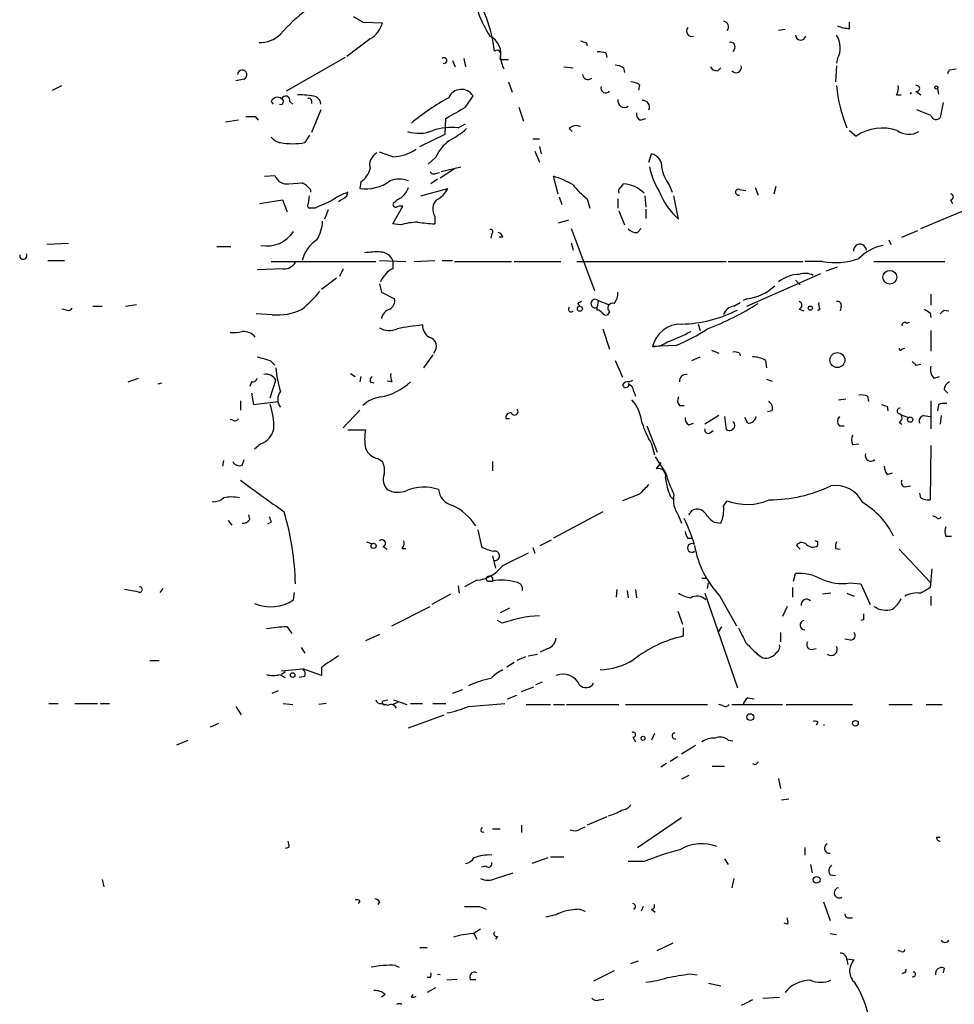
# Model space of a CAD drawing. Extents: x 8 to 923, y 33 to 915.
# Drawn here: x 68 to 152, y 335 to 425 of the extents above; entities that cross this region are included whole.
import ezdxf

# ---------------------------------------------------------------- set-up
doc = ezdxf.new("R2010")
doc.units = 0
doc.header["$MEASUREMENT"] = 0
doc.layers.add('MAIN', color=5, linetype='CONTINUOUS')

msp = doc.modelspace()

# ---------------------------------------------------------------- linework, layer by layer
at = {"layer": 'MAIN'}
for p, q in [((98.6367, 424.4398), (100.4147, 424.3551)), ((136.906, 423.7624), (136.3133, 423.6778)), ((142.748, 423.8471), (142.748, 424.4398)), ((99.314, 422.9158), (97.1973, 421.3071)), ((118.872, 422.5771), (118.9567, 422.3231)), ((132.334, 422.0691), (132.1647, 421.7304)), ((97.028, 421.2224), (91.694, 418.1744)), ((106.7647, 420.9684), (107.0187, 420.3758)), ((107.7807, 421.1378), (107.95, 420.3758)), ((111.0827, 421.0531), (111.8447, 421.0531)), ((120.65, 421.6458), (120.7347, 421.2224)), ((141.6473, 421.1378), (141.5627, 420.7144)), ((116.84, 420.3758), (117.6867, 420.2911)), ((122.2587, 420.2911), (122.3433, 419.8678)), ((130.81, 420.0371), (131.064, 420.2911)), ((141.5627, 420.4604), (141.478, 419.0211)), ((151.8073, 420.1218), (152.4, 420.2064)), ((87.884, 419.2751), (87.122, 419.1058)), ((70.5273, 418.2591), (71.374, 418.6824)), ((111.8447, 419.0211), (112.1833, 418.0898)), ((123.698, 418.7671), (123.6133, 418.2591)), ((150.7067, 418.4284), (150.7913, 417.9204)), ((93.98, 417.3278), (93.98, 417.0738)), ((107.95, 416.7351), (108.6273, 417.7511)), ((146.9813, 417.8358), (147.4047, 417.8358)), ((148.7593, 418.1744), (149.1827, 417.8358)), ((90.3393, 417.2431), (90.5087, 416.9891)), ((92.0327, 417.2431), (92.2867, 416.9891)), ((94.8267, 416.4811), (93.98, 414.4491)), ((112.776, 416.7351), (113.1993, 415.4651)), ((150.114, 415.9731), (148.844, 416.4811)), ((151.2147, 417.1584), (150.9607, 415.8038)), ((87.376, 415.5498), (86.1907, 415.3804)), ((88.9, 415.8884), (89.154, 415.5498)), ((106.0873, 414.2798), (106.172, 415.7191)), ((123.7827, 415.5498), (124.2907, 415.7191)), ((107.2727, 414.8724), (107.95, 415.2111)), ((117.348, 414.7878), (117.602, 414.5338)), ((93.8107, 414.1951), (93.3873, 413.5178)), ((103.8013, 413.1791), (106.0873, 414.2798)), ((114.046, 413.8564), (114.6387, 413.8564)), ((142.748, 414.6184), (143.3407, 414.1104)), ((114.6387, 413.1791), (114.808, 412.5018)), ((101.346, 412.2478), (100.1607, 412.6711)), ((105.2407, 412.1631), (104.5633, 411.5704)), ((114.2153, 412.7558), (114.6387, 411.7398)), ((124.5447, 411.7398), (124.7987, 412.5018)), ((106.934, 411.1471), (105.664, 410.3004)), ((105.7487, 410.8931), (107.5267, 411.3164)), ((89.7467, 410.4698), (90.678, 410.5544)), ((105.41, 410.2158), (104.8173, 409.7924)), ((105.2407, 410.7238), (105.5793, 410.8084)), ((116.332, 408.8611), (115.9087, 410.4698)), ((91.948, 409.7924), (93.1333, 409.8771)), ((98.4673, 409.9618), (98.3827, 409.3691)), ((103.886, 408.6918), (106.3413, 409.3691)), ((122.0047, 409.4538), (122.2587, 409.7924)), ((126.4073, 409.7078), (126.6613, 409.0304)), ((134.1967, 409.4538), (134.4507, 408.7764)), ((136.0593, 409.5384), (135.89, 408.8611)), ((93.726, 408.0144), (93.8107, 408.6918)), ((93.8953, 409.2844), (93.8953, 409.0304)), ((97.1973, 408.6918), (97.282, 409.0304)), ((116.4167, 408.6071), (116.6707, 407.9298)), ((118.9567, 408.4378), (119.2107, 407.5911)), ((121.7507, 408.4378), (121.7507, 407.5911)), ((124.206, 408.6918), (124.2907, 407.6758)), ((127.254, 406.5751), (126.8307, 408.6918)), ((132.7573, 409.2844), (133.35, 409.1998)), ((89.3233, 408.0144), (91.3553, 408.3531)), ((91.3553, 408.3531), (91.7787, 407.2524)), ((94.3187, 407.5911), (93.8107, 407.5911)), ((101.346, 406.1518), (102.2773, 407.7604)), ((151.892, 408.3531), (152.0613, 408.0144)), ((95.504, 407.4218), (95.1653, 406.5751)), ((105.156, 406.8291), (105.156, 406.1518)), ((121.8353, 407.3371), (122.3433, 406.0671)), ((124.2907, 407.5064), (124.2907, 406.6598)), ((149.1827, 405.7284), (153.2467, 407.4218)), ((102.0233, 406.0671), (101.346, 406.1518)), ((117.2633, 406.4904), (116.332, 406.2364)), ((117.5173, 405.7284), (119.634, 400.1404)), ((123.5287, 405.3898), (123.8673, 405.7284)), ((110.3207, 405.3051), (110.236, 404.8818)), ((111.3367, 404.9664), (110.998, 404.9664)), ((147.4893, 404.9664), (148.9287, 405.5591)), ((71.9667, 404.3738), (70.0193, 404.2891)), ((85.4287, 404.1198), (86.6987, 404.1198)), ((117.5173, 404.4584), (117.6867, 403.7811)), ((146.304, 404.7124), (146.4733, 404.2891)), ((70.104, 402.8498), (71.628, 402.8498)), ((90.3393, 402.7651), (99.822, 402.7651)), ((100.1607, 402.8498), (102.5313, 402.7651)), ((101.346, 402.8498), (101.346, 402.0878)), ((103.2933, 402.7651), (105.156, 402.8498)), ((105.8333, 402.8498), (106.7647, 402.8498)), ((106.934, 402.7651), (112.0987, 402.7651)), ((112.3527, 402.7651), (116.586, 402.7651)), ((118.0253, 402.7651), (131.572, 402.7651)), ((131.7413, 402.7651), (138.5147, 402.7651)), ((140.2927, 402.7651), (138.684, 402.7651)), ((140.6313, 401.9184), (141.6473, 402.2571)), ((144.9493, 402.7651), (151.384, 402.7651)), ((91.44, 402.0878), (89.0693, 402.0031)), ((96.8587, 402.0878), (96.52, 401.4104)), ((133.4347, 398.7011), (140.1233, 401.6644)), ((96.266, 401.2411), (94.9113, 400.2251)), ((100.1607, 400.7331), (100.33, 399.9711)), ((137.8373, 401.0718), (138.2607, 400.6484)), ((100.33, 399.9711), (101.5153, 399.3784)), ((150.114, 399.8018), (150.114, 398.7858)), ((74.168, 398.7011), (75.0147, 398.7011)), ((77.1313, 398.7011), (78.1473, 398.8704)), ((118.11, 398.9551), (118.2793, 398.7011)), ((119.9727, 399.2091), (119.888, 398.6164)), ((119.888, 398.3624), (119.888, 398.6164)), ((119.9727, 399.2091), (120.904, 398.8704)), ((132.2493, 398.7011), (132.842, 399.0398)), ((133.4347, 399.3784), (133.096, 399.2091)), ((141.986, 398.7011), (141.9013, 398.2778)), ((71.7973, 398.3624), (71.374, 398.4471)), ((90.424, 397.9391), (88.9847, 398.0238)), ((120.9887, 398.1931), (120.8193, 397.9391)), ((138.176, 398.4471), (138.5993, 398.2778)), ((140.0387, 398.4471), (139.8693, 398.2778)), ((150.0293, 398.1084), (150.114, 397.6851)), ((151.2993, 398.3624), (151.7227, 398.2778)), ((129.032, 397.0924), (129.2013, 396.4998)), ((147.9127, 397.1771), (148.1667, 397.2618)), ((120.396, 396.6691), (120.9887, 394.8064)), ((150.114, 396.4998), (150.114, 394.6371)), ((127, 395.1451), (124.8833, 395.0604)), ((104.9867, 394.2984), (104.14, 393.1131)), ((130.2173, 394.7218), (130.8947, 394.4678)), ((132.7573, 394.4678), (132.842, 394.2138)), ((147.4893, 394.8064), (147.7433, 394.8911)), ((90.2547, 393.7904), (90.678, 393.3671)), ((121.4967, 393.7904), (122.174, 392.2664)), ((128.4393, 393.7904), (129.2013, 394.1291)), ((135.128, 393.7904), (135.2127, 393.1131)), ((148.7593, 393.3671), (149.1827, 393.4518)), ((97.536, 392.6051), (97.9593, 392.3511)), ((98.4673, 392.3511), (98.3827, 391.8431)), ((150.368, 392.1818), (150.876, 392.3511)), ((77.3853, 391.8431), (78.3167, 392.1818)), ((80.0947, 391.6738), (80.4333, 391.7584)), ((88.5613, 391.8431), (88.392, 391.4198)), ((90.2547, 390.4038), (90.7627, 392.0124)), ((99.314, 391.8431), (99.6527, 391.7584)), ((101.2613, 391.8431), (100.838, 391.9278)), ((122.682, 391.6738), (122.7667, 391.6738)), ((122.7667, 391.8431), (123.1053, 392.0124)), ((135.2127, 392.0971), (135.7207, 391.9278)), ((88.5613, 390.8271), (88.7307, 389.8111)), ((123.19, 390.9964), (123.3593, 390.5731)), ((144.3567, 390.5731), (144.4413, 390.0651)), ((151.2993, 391.1658), (151.638, 390.8271)), ((87.5453, 390.1498), (87.5453, 389.3031)), ((88.7307, 389.8111), (91.0167, 390.0651)), ((127.3387, 389.7264), (127.762, 389.7264)), ((141.732, 390.2344), (142.4093, 390.3191)), ((150.114, 390.1498), (150.114, 387.6098)), ((150.7913, 389.8111), (150.7067, 389.2184)), ((96.8587, 387.6944), (98.3827, 389.3031)), ((130.8947, 388.7951), (129.6247, 388.0331)), ((135.7207, 389.2184), (135.2973, 389.1338)), ((146.1347, 389.6418), (146.2193, 389.2184)), ((147.4047, 388.8798), (148.082, 388.6258)), ((149.4367, 388.7951), (150.0293, 388.7104)), ((151.0453, 388.7951), (150.9607, 388.0331)), ((86.868, 388.3718), (86.614, 388.4564)), ((111.5907, 388.5411), (111.9293, 388.5411)), ((128.1853, 387.9484), (128.6087, 388.1178)), ((131.4027, 388.7104), (131.572, 387.5251)), ((133.5193, 388.1178), (133.2653, 388.6258)), ((147.2353, 388.2024), (147.4893, 388.0331)), ((97.282, 387.5251), (98.8907, 387.5251)), ((124.3753, 387.8638), (125.3067, 385.4931)), ((130.1327, 387.2711), (130.3867, 387.4404)), ((141.8167, 387.8638), (142.24, 387.8638)), ((89.408, 386.2551), (88.8153, 385.7471)), ((124.7987, 386.2551), (125.0527, 385.2391)), ((143.002, 386.1704), (143.5947, 386.2551)), ((150.114, 386.0858), (150.0293, 381.1751)), ((86.0213, 384.7311), (85.9367, 384.2231)), ((87.7147, 384.3078), (87.884, 384.8158)), ((99.9913, 384.9004), (100.4147, 384.6464)), ((110.4053, 384.6464), (110.4053, 383.7998)), ((125.1373, 385.0698), (126.0687, 383.6304)), ((125.6453, 384.5618), (125.222, 383.9691)), ((146.1347, 383.4611), (146.6427, 383.6304)), ((123.698, 381.6831), (122.174, 381.0904)), ((147.7433, 382.3604), (148.2513, 382.4451)), ((149.1827, 381.3444), (149.098, 381.7678)), ((126.492, 381.5138), (126.8307, 381.1751)), ((131.318, 380.5824), (131.6567, 381.0904)), ((120.396, 380.0744), (115.9087, 377.7038)), ((128.1853, 379.8204), (128.524, 380.2438)), ((86.4447, 379.3124), (86.7833, 378.8891)), ((88.392, 379.3971), (88.3073, 379.8204)), ((90.3393, 379.1431), (90.0007, 378.9738)), ((127.254, 379.7358), (127.508, 379.0584)), ((130.4713, 379.1431), (131.064, 379.0584)), ((150.622, 379.5664), (150.2833, 379.7358)), ((109.0507, 378.4658), (109.3893, 376.9418)), ((98.9753, 377.3651), (99.4833, 377.1958)), ((114.7233, 377.0264), (115.7393, 377.5344)), ((128.1007, 377.7038), (128.524, 377.7038)), ((139.8693, 377.3651), (139.6153, 377.4498)), ((151.4687, 377.8731), (151.9767, 377.8731)), ((100.4993, 376.9418), (100.838, 376.6878)), ((102.1927, 376.7724), (102.5313, 376.7724)), ((114.046, 376.8571), (114.2153, 376.3491)), ((138.2607, 376.6878), (137.922, 377.0264)), ((141.478, 376.7724), (141.9013, 376.6878)), ((147.2353, 376.6878), (150.0293, 373.7244)), ((110.4053, 376.0951), (110.6593, 374.9944)), ((150.1987, 374.9098), (150.0293, 373.2164)), ((108.966, 373.8938), (107.8653, 373.3011)), ((109.982, 373.8091), (110.4053, 373.8091)), ((110.4053, 374.0631), (110.4053, 373.8091)), ((129.7093, 374.0631), (129.7093, 374.2324)), ((129.8787, 373.1318), (129.9633, 373.6398)), ((137.668, 373.8091), (137.8373, 374.4864)), ((142.748, 373.6398), (143.764, 373.5551)), ((80.518, 373.1318), (80.264, 372.7931)), ((92.3713, 372.1158), (92.456, 372.7931)), ((107.2727, 373.3858), (107.3573, 372.7084)), ((121.666, 373.0471), (121.5813, 372.3698)), ((122.5973, 372.9624), (122.682, 372.2851)), ((123.3593, 373.0471), (123.444, 372.2851)), ((137.5833, 373.2164), (137.5833, 372.3698)), ((143.764, 373.5551), (144.6107, 371.6924)), ((106.5953, 372.6238), (104.902, 371.6924)), ((129.6247, 372.7084), (132.588, 364.1571)), ((130.9793, 372.4544), (132.5033, 369.7451)), ((141.0547, 372.7084), (140.2927, 372.6238)), ((142.494, 372.7084), (143.1713, 372.4544)), ((150.114, 372.4544), (150.114, 371.6078)), ((101.2613, 369.7451), (104.7327, 371.5231)), ((111.9293, 371.3538), (111.0827, 370.9304)), ((127.1693, 371.0998), (127.5927, 369.9144)), ((137.0753, 371.5231), (136.652, 370.5918)), ((111.252, 369.9991), (110.8287, 370.2531)), ((144.018, 370.3378), (143.764, 370.2531)), ((91.7787, 369.6604), (92.202, 369.0678)), ((127.6773, 369.5758), (127.6773, 368.8138)), ((131.1487, 369.6604), (130.81, 369.1524)), ((100.1607, 368.9831), (98.8907, 368.3904)), ((136.4827, 369.1524), (136.4827, 368.3058)), ((142.8327, 368.4751), (142.3247, 368.5598)), ((93.0487, 367.7978), (93.3873, 367.2898)), ((115.4007, 367.7131), (114.7233, 367.3744)), ((139.2767, 367.6284), (139.7, 367.7131)), ((79.3327, 366.6124), (80.1793, 366.6124)), ((113.3687, 366.9511), (112.6067, 366.6124)), ((113.6227, 367.0358), (114.4693, 367.2051)), ((134.366, 367.2051), (134.874, 366.8664)), ((91.2707, 365.6811), (93.218, 365.8504)), ((94.9113, 365.2578), (93.218, 365.8504)), ((94.9113, 366.0198), (94.9113, 365.2578)), ((112.3527, 366.4431), (111.6753, 366.0198)), ((91.1013, 365.3424), (91.6093, 365.0884)), ((91.6093, 365.5964), (91.2707, 365.3424)), ((93.3873, 365.1731), (92.8793, 365.0884)), ((90.424, 363.6491), (91.0167, 363.9031)), ((106.7647, 363.6491), (107.696, 363.9878)), ((113.03, 363.8184), (114.1307, 364.2418)), ((114.8927, 364.6651), (114.3, 364.4111)), ((100.4993, 362.9718), (100.9227, 363.0564)), ((101.4307, 363.0564), (102.616, 362.6331)), ((111.76, 363.1411), (112.6067, 363.4798)), ((133.5193, 363.2258), (134.112, 363.1411)), ((70.1887, 362.7178), (71.0353, 362.7178)), ((72.5593, 362.7178), (74.5913, 362.7178)), ((74.8453, 362.7178), (75.692, 362.7178)), ((87.122, 362.4638), (87.63, 361.7018)), ((91.44, 362.7178), (92.2867, 362.6331)), ((95.3347, 362.7178), (94.6573, 362.6331)), ((100.33, 362.7178), (100.6687, 362.6331)), ((100.9227, 362.5484), (100.6687, 362.6331)), ((101.7693, 362.8024), (101.346, 362.6331)), ((102.9547, 362.7178), (104.0553, 362.7178)), ((104.9867, 362.7178), (106.172, 362.7178)), ((108.204, 362.4638), (111.506, 362.7178)), ((113.4533, 362.6331), (115.6547, 362.6331)), ((115.9087, 362.6331), (116.9247, 362.6331)), ((117.094, 362.6331), (121.8353, 362.6331)), ((122.428, 362.6331), (129.8787, 362.6331)), ((131.2333, 362.5484), (130.8947, 362.6331)), ((132.08, 362.6331), (136.652, 362.6331)), ((136.9907, 362.6331), (143.002, 362.6331)), ((146.304, 362.6331), (148.4207, 362.6331)), ((149.6907, 362.6331), (151.13, 362.6331)), ((102.7853, 360.5164), (106.0027, 361.7018)), ((84.836, 360.6011), (85.598, 360.9398)), ((139.8693, 361.0244), (139.7, 360.7704)), ((81.788, 358.9924), (82.804, 359.4158)), ((123.1053, 359.6698), (123.3593, 359.2464)), ((125.0527, 360.0084), (124.7987, 359.4158)), ((131.7413, 359.4158), (132.1647, 359.3311)), ((128.778, 358.9078), (127.508, 358.1458)), ((127.1693, 357.8918), (126.492, 357.4684)), ((126.1533, 357.2991), (125.6453, 356.9604)), ((130.302, 357.0451), (131.4027, 357.0451)), ((128.1853, 356.1984), (127.508, 355.8598)), ((136.3133, 355.9444), (136.4827, 355.0131)), ((136.5673, 353.9971), (137.2447, 354.0818)), ((120.7347, 352.4731), (118.9567, 351.7111)), ((123.5287, 349.6791), (127.508, 352.3884)), ((110.4053, 351.3724), (111.0827, 351.3724)), ((113.03, 351.7111), (113.03, 351.0338)), ((118.364, 351.3724), (118.7873, 351.5418)), ((150.622, 350.6104), (150.9607, 350.6104)), ((91.948, 349.6791), (91.6093, 349.5944)), ((138.684, 349.6791), (138.684, 349.0018)), ((115.4007, 348.7478), (113.9613, 348.2398)), ((115.6547, 348.8324), (116.84, 348.8324)), ((131.4027, 348.6631), (131.7413, 348.1551)), ((109.8127, 347.9858), (109.3893, 347.9011)), ((124.1213, 348.4091), (122.682, 348.4091)), ((139.192, 348.1551), (139.3613, 347.3931)), ((110.6593, 346.8851), (112.268, 347.3931)), ((132.2493, 346.8851), (132.08, 346.0384)), ((140.97, 347.2238), (141.478, 347.1391)), ((75.0147, 346.8004), (75.184, 346.1231)), ((98.3827, 344.8531), (98.2133, 344.5991)), ((100.1607, 344.7684), (99.9913, 344.5144)), ((109.22, 344.3451), (109.8127, 344.0911)), ((124.0367, 344.3451), (123.8673, 343.9218)), ((140.3773, 344.7684), (140.97, 343.0751)), ((118.2793, 344.0911), (118.7873, 343.9218)), ((124.7987, 344.0911), (125.1373, 343.8371)), ((142.6633, 343.3291), (143.002, 343.3291)), ((137.16, 342.7364), (136.8213, 342.8211)), ((108.6273, 341.8898), (109.3047, 342.3131)), ((108.712, 341.8898), (108.966, 341.3818)), ((110.8287, 341.6358), (110.6593, 341.3818)), ((140.97, 341.8898), (141.5627, 341.8051)), ((125.3067, 340.3658), (126.746, 341.0431)), ((103.8013, 340.6198), (104.4787, 340.6198)), ((147.4047, 340.2811), (147.1507, 340.3658)), ((101.6, 339.0111), (101.9387, 338.8418)), ((122.936, 339.1804), (123.6133, 339.4344)), ((142.494, 339.6038), (143.1713, 339.5191)), ((142.494, 339.5191), (142.5787, 339.0958)), ((121.412, 338.5031), (119.5493, 337.5718)), ((128.27, 338.2491), (128.9473, 338.1644)), ((147.6587, 338.3338), (147.4893, 338.2491)), ((151.2993, 338.7571), (151.2147, 338.3338)), ((104.7327, 337.9104), (104.4787, 337.9104)), ((107.188, 337.7411), (106.2567, 337.6564)), ((108.3733, 337.7411), (108.8813, 337.7411)), ((129.9633, 337.4024), (131.064, 337.1484)), ((100.6687, 336.3864), (100.33, 336.1324)), ((103.0393, 336.1324), (103.2087, 336.3864)), ((105.2407, 336.9791), (104.4787, 336.5558)), ((120.0573, 335.8784), (120.4807, 335.9631)), ((134.874, 336.0478), (136.398, 336.1324))]:
    msp.add_line(p, q, dxfattribs=at)
for centre, radius in [((150.5937, 418.5131), 0.1411), ((146.3893, 401.3251), 0.6261), ((118.3075, 398.4754), 0.2275), ((139.192, 398.5318), 0.1893), ((141.6387, 393.8253), 0.6743), ((148.2301, 388.4353), 0.2413), ((99.6147, 377.002), 0.2342), ((92.2866, 365.3002), 0.2116), ((133.7451, 361.4902), 0.3094), ((143.2713, 360.9321), 0.2558), ((124.0366, 359.571), 0.1834), ((139.7564, 346.7582), 0.3094)]:
    msp.add_circle(centre, radius, dxfattribs=at)
for centre, radius, start, end in [((96.968, 420.0803), 13.7168, 7.265784, 33.10652), ((119.5779, 429.1402), 11.1582, 188.516141, 212.348398), ((102.278, 413.7707), 14.6488, 126.538296, 139.217639), ((225.2243, 636.387), 246.8725, 238.922651, 239.151814), ((131.2543, 424.0079), 0.5204, 320.637011, 82.969209), ((98.1049, 424.981), 2.3931, 300.347432, 344.838325), ((128.4389, 423.6069), 0.469, 136.149045, 291.229628), ((142.8965, 427.0025), 3.1589, 246.705668, 267.305524), ((89.3153, 425.2505), 2.6745, 268.358773, 314.383452), ((109.3662, 421.5611), 1.7901, 343.513824, 63.986059), ((160.9455, 549.6691), 133.8752, 251.45383, 251.682999), ((138.309, 423.2786), 0.4723, 182.936916, 346.684476), ((139.8734, 422.1269), 2.031, 330.856619, 33.720582), ((110.7863, 421.5187), 0.3642, 324.476953, 125.523047), ((131.9741, 422.2172), 0.3892, 337.632677, 112.367323), ((106.0026, 420.9515), 0.2517, 250.363017, 132.262972), ((115.3614, 422.0209), 4.3378, 189.471225, 204.727078), ((120.0574, 419.7818), 1.9559, 72.363579, 94.968472), ((87.7146, 419.6645), 0.4247, 293.510401, 175.421237), ((121.4118, 419.0205), 1.527, 56.315136, 86.812677), ((130.7254, 420.7144), 0.6826, 209.738635, 277.119811), ((132.461, 420.3334), 0.4827, 217.87186, 15.254078), ((67.0377, 462.2824), 94.6752, 333.327151, 333.556307), ((119.0499, 419.7623), 0.5205, 187.051293, 309.356008), ((107.5698, 417.1054), 1.239, 31.407864, 157.387961), ((120.65, 418.4623), 0.4445, 162.249926, 319.634972), ((122.8511, 417.4965), 1.527, 56.315136, 86.812677), ((154.7145, 419.8783), 13.2061, 185.195647, 202.275545), ((146.0074, 418.4709), 1.1627, 326.890812, 10.480709), ((148.8334, 418.4284), 0.2646, 253.736331, 106.263669), ((90.9003, 417.0207), 0.6035, 52.135009, 158.374896), ((91.186, 417.2431), 0.2678, 251.558284, 71.558284), ((91.6387, 417.331), 0.4037, 347.423469, 155.70755), ((92.9641, 411.8278), 6.0134, 76.152788, 92.421802), ((93.7683, 417.3278), 0.2116, 0, 126.875312), ((94.0506, 416.9749), 0.7763, 1.048202, 62.976117), ((117.008, 398.2529), 22.036, 118.699399, 129.338728), ((122.3398, 417.3101), 0.5979, 170.14856, 304.912731), ((124.0336, 416.7541), 0.5795, 331.891451, 98.095145), ((148.0646, 418.1196), 0.273, 313.144735, 353.733966), ((-146.9266, 860.7056), 511.9296, 299.630273, 299.859467), ((88.4767, 627.5382), 211.6502, 269.885381, 270.114592), ((124.1213, 416.1425), 0.6826, 172.88019, 240.261365), ((150.5797, 416.1001), 0.4827, 195.254078, 322.12814), ((106.7223, 409.4121), 5.488, 84.244009, 108.4366), ((102.6894, 420.8742), 8.1004, 297.470089, 311.290791), ((117.9602, 414.2472), 0.8167, 60.36824, 138.554055), ((145.7114, 410.639), 4.2037, 71.201268, 124.33008), ((91.3975, 414.8299), 1.329, 217.230303, 260.843145), ((103.7326, 417.5786), 3.2149, 251.278189, 292.96013), ((148.1015, 415.9992), 1.7259, 233.132758, 301.890667), ((92.2867, 419.9493), 6.525, 260.288371, 279.710764), ((101.3116, 416.0014), 3.7538, 270.525075, 304.963135), ((108.8798, 410.5557), 3.9783, 128.082646, 156.168827), ((100.4738, 411.5112), 1.2156, 117.808812, 197.428817), ((124.5412, 411.3365), 1.1934, 354.966833, 77.53941), ((97.1129, 411.8244), 2.3029, 306.022983, 342.896356), ((130.925, 412.4745), 6.4013, 190.42309, 211.654529), ((128.8539, 411.7076), 3.1599, 188.660141, 219.26185), ((91.7575, 410.9143), 1.1379, 198.438133, 279.636976), ((101.9386, 408.0992), 2.1233, 66.499175, 113.49835), ((105.0713, 411.0623), 0.3785, 206.551513, 296.585359), ((113.4945, 402.3813), 8.4411, 60.221947, 73.381049), ((92.3299, 408.058), 1.9886, 38.076638, 66.171495), ((98.8979, 413.0656), 3.7322, 262.065509, 306.006493), ((100.7394, 410.2296), 2.1881, 308.717879, 339.233402), ((104.3522, 410.3422), 2.2144, 296.068631, 333.931369), ((123.0555, 413.8066), 6.7546, 217.359854, 232.640146), ((122.1741, 409.1151), 0.3787, 116.571817, 206.551521), ((122.02, 406.795), 3.0069, 45.666968, 85.44682), ((132.6726, 409.0304), 0.2678, 71.558284, 288.441716), ((99.2569, 403.5597), 5.8163, 109.849372, 125.945242), ((-30.1836, 598.9378), 228.9529, 303.575455, 303.804638), ((102.912, 406.7024), 1.9897, 113.83384, 141.91135), ((131.933, 411.7427), 6.9712, 202.143286, 227.840755), ((151.892, 408.6071), 0.254, 270, 90), ((93.8741, 407.8239), 0.2413, 127.862488, 254.765709), ((264.4014, 26.9393), 416.922, 113.846841, 114.07603), ((101.6422, 407.972), 0.2992, 188.108436, 278.165305), ((102.1078, 406.8296), 0.9461, 79.679445, 116.565051), ((106.2204, 407.4823), 1.2488, 135.78838, 211.536569), ((91.2575, 406.6044), 3.7438, 329.643865, 356.95914), ((103.8902, 399.4643), 6.8617, 92.156514, 105.787915), ((107.8083, 436.9714), 30.9335, 262.240865, 265.081309), ((123.4319, 406.3756), 0.9906, 220.795783, 275.608144), ((89.93, 407.0785), 2.9211, 259.706031, 326.692367), ((110.2359, 405.4744), 0.1894, 296.605648, 116.537987), ((110.6164, 404.6695), 0.7791, 22.400936, 67.599064), ((96.2792, 401.9857), 3.2624, 123.301363, 164.641064), ((143.6793, 403.7388), 0.5848, 4.079334, 184.089107), ((146.508, 400.2454), 4.0225, 100.195282, 136.406169), ((67.8778, 403.2781), 0.3237, 165.749151, 30.50234), ((99.8649, 397.8054), 5.8189, 86.251686, 100.484951), ((100.2191, 402.398), 1.2141, 21.846979, 88.763457), ((91.4964, 403.3016), 1.2151, 267.339628, 329.253777), ((141.478, 408.9457), 6.2933, 259.14377, 289.654314), ((102.4041, 400.0135), 2.3347, 134.998265, 157.620265), ((101.6847, 400.9871), 1.1516, 107.103826, 143.975919), ((138.1932, 398.6329), 2.947, 90.334411, 129.636048), ((138.7192, 400.1614), 1.5189, 61.411819, 110.955177), ((132.913, 403.8103), 4.4625, 276.713662, 313.321988), ((86.3203, 406.8688), 10.8325, 308.97222, 321.02778), ((120.3744, 399.8654), 1.3804, 318.739101, 4.391702), ((100.6829, 399.1949), 0.8524, 298.681808, 12.43184), ((117.5032, 398.433), 0.2403, 130.239159, 319.776241), ((160.5993, 314.3748), 94.6529, 116.443665, 116.672875), ((119.6903, 398.9471), 0.3853, 42.853991, 300.871945), ((121.2696, 398.5356), 0.443, 71.25013, 230.643246), ((120.8921, 420.3572), 25.3355, 290.775339, 302.354965), ((132.3679, 397.606), 1.1015, 96.181077, 162.397417), ((138.0772, 398.7858), 0.3527, 286.262154, 73.733298), ((140.8843, 398.8703), 0.9456, 169.674018, 206.58673), ((141.6615, 398.7999), 0.3392, 343.066164, 106.933836), ((71.9666, 398.7011), 0.3787, 243.441716, 333.441716), ((90.9197, 402.7741), 4.8603, 264.146302, 297.093307), ((101.4659, 397.3444), 1.1644, 108.730606, 167.299334), ((119.8457, 397.8122), 0.5518, 32.463229, 85.603684), ((120.65, 398.278), 0.3788, 206.598874, 296.54476), ((127.3285, 408.6053), 11.5143, 270.893238, 297.179484), ((234.4579, 525.2892), 152.6537, 236.192759, 236.421922), ((66.48, 482.8431), 119.7134, 314.885409, 315.114591), ((107.9923, 362.5521), 34.6799, 96.518498, 100.337208), ((105.2689, 396.9514), 1.2149, 177.33919, 239.265937), ((127.5053, 394.3848), 2.7076, 89.942865, 165.551121), ((147.7433, 396.9795), 0.2602, 49.39393, 192.519254), ((86.8674, 400.2318), 3.9096, 266.283799, 282.516568), ((87.8175, 395.0181), 1.4008, 39.394452, 94.208596), ((101.0391, 398.1186), 1.623, 237.234231, 296.737134), ((120.9261, 410.4281), 15.8603, 289.567581, 297.929048), ((120.1732, 411.5212), 17.7421, 292.630075, 303.163677), ((104.456, 395.0687), 0.8601, 315.678359, 77.101249), ((124.9607, 397.1917), 2.1327, 267.920168, 306.791988), ((132.3342, 393.6216), 0.9461, 63.434949, 100.320555), ((147.3623, 394.8488), 0.1339, 161.578587, 341.537987), ((174.3388, 690.3161), 308.2168, 253.939379, 254.168557), ((133.9067, 391.7599), 2.3695, 58.974039, 89.129457), ((233.2524, 478.1739), 119.7133, 224.876948, 225.106165), ((151.1583, 392.9438), 1.0978, 162.035422, 223.955556), ((89.8738, 391.5328), 1.0101, 28.348781, 102.104266), ((98.7991, 393.6195), 8.0523, 183.605628, 199.011434), ((99.78, 391.97), 0.483, 127.902035, 195.233269), ((102.7431, 392.3933), 1.5807, 172.299482, 200.370222), ((127.9181, 391.941), 0.5876, 80.409439, 189.590561), ((88.6291, 392.2917), 0.4537, 261.405541, 345.982133), ((99.3135, 395.7387), 5.3324, 280.063813, 313.066751), ((122.6396, 391.3211), 0.5372, 76.31553, 150.07521), ((122.4704, 391.6315), 0.2993, 188.140927, 8.124688), ((122.3796, 390.9178), 0.8142, 5.539741, 68.198591), ((152.1098, 391.087), 0.8144, 111.805329, 174.446932), ((92.0749, 390.2767), 1.1437, 141.004556, 218.99155), ((143.7641, 388.7117), 1.9535, 72.340474, 94.974822), ((84.1493, 387.7453), 6.4454, 358.795401, 18.693568), ((100.6787, 387.4946), 3.025, 98.237247, 132.457158), ((119.9185, 387.6062), 4.0658, 7.228667, 40.271445), ((127.7861, 390.1618), 0.6243, 148.458631, 224.22122), ((135.128, 389.4724), 0.6448, 336.802576, 66.802576), ((188.2032, 516.7188), 133.8593, 251.453817, 251.683013), ((151.3839, 387.9497), 1.9535, 85.025178, 107.659526), ((112.0281, 388.6117), 0.4431, 80.831064, 189.168936), ((112.3897, 389.1629), 0.3125, 201.358743, 46.024187), ((147.3059, 389.2184), 0.2544, 86.822669, 273.177331), ((147.0458, 388.6092), 0.4487, 294.977557, 52.333315), ((149.5213, 388.3294), 0.4732, 100.296185, 206.559637), ((87.0374, 388.7103), 0.3785, 243.414641, 333.448488), ((130.9899, 390.1931), 7.3375, 196.429465, 212.458975), ((128.5242, 388.5411), 0.6828, 172.873943, 240.239505), ((131.8683, 387.9061), 0.4703, 232.126085, 52.126085), ((133.5547, 388.8585), 0.7415, 267.263766, 348.479439), ((142.2609, 388.2871), 0.6136, 136.380115, 223.619885), ((88.8154, 387.9695), 1.8139, 289.068235, 348.562457), ((103.0399, 386.6784), 4.2347, 168.46638, 191.532294), ((129.921, 387.5039), 0.3147, 160.332702, 312.282263), ((144.0177, 386.5937), 1.1004, 157.370923, 202.624271), ((100.3205, 386.4053), 1.5405, 201.85597, 257.660799), ((144.6795, 385.1845), 0.5115, 164.197689, 313.875144), ((87.4606, 384.9003), 0.6447, 203.192756, 293.212594), ((98.721, 383.7997), 1.8935, 349.698943, 26.560992), ((101.7912, 382.9863), 1.2972, 158.529947, 222.710139), ((125.4195, 383.3199), 0.6786, 343.07916, 106.92084), ((135.7029, 386.2776), 9.9913, 195.364059, 207.377539), ((147.4028, 384.3071), 1.5244, 183.158773, 213.708832), ((809.2114, 1376.3656), 1227.8723, 234.0034101, 234.2325924), ((132.7169, 384.0119), 6.7074, 187.620666, 201.865969), ((147.8139, 382.7414), 0.3875, 146.88812, 259.502061), ((101.8116, 383.8418), 1.9899, 240.706555, 293.844375), ((104.1702, 378.1571), 4.1655, 71.459789, 111.907664), ((107.1731, 382.3074), 1.6904, 186.829043, 256.018836), ((335.7962, 170.4316), 299.354, 134.885409, 135.114591), ((129.1839, 381.175), 2.4074, 167.815815, 216.713298), ((135.5142, 393.8946), 12.7196, 269.786034, 295.822692), ((141.458, 379.7263), 2.7485, 25.766091, 98.437585), ((85.1113, 382.3814), 1.3797, 265.59365, 311.267966), ((86.741, 378.4249), 3.0069, 76.15185, 103.84815), ((133.4603, 385.6937), 4.944, 248.604462, 293.942721), ((140.3533, 374.8349), 7.061, 25.485044, 59.535278), ((149.8601, 382.5306), 1.366, 240.270726, 277.115132), ((65.8073, 372.7276), 26.7462, 1.772955, 15.943277), ((104.5571, 376.0246), 5.1407, 32.734824, 64.567994), ((128.9049, 379.3335), 0.9868, 35.397287, 112.706067), ((131.785, 381.2188), 2.4565, 212.329512, 237.670488), ((128.7593, 380.2257), 2.5835, 333.138391, 7.936269), ((87.7993, 379.7357), 0.6826, 262.88019, 330.261365), ((217.247, 421.7196), 133.8593, 198.316987, 198.546184), ((110.065, 371.1615), 19.5553, 17.712703, 25.180711), ((150.8125, 379.7145), 0.2413, 217.862488, 344.765709), ((128.8022, 378.3552), 0.9573, 183.521453, 222.879217), ((152.4844, 378.2964), 1.1004, 157.370923, 202.624271), ((100.3856, 377.2328), 0.3125, 291.341664, 136.024187), ((101.7693, 377.2381), 0.6294, 312.276138, 19.655661), ((128.4393, 376.8148), 0.3903, 49.395521, 310.594926), ((138.4262, 376.7068), 0.597, 54.992255, 147.630393), ((139.4092, 377.6971), 0.8134, 218.049213, 304.450111), ((55.2193, 377.1958), 84.6502, 359.885341, 0.114591), ((142.4083, 376.9419), 0.9456, 153.413271, 190.325982), ((111.0699, 379.6683), 3.2028, 238.350542, 259.56859), ((110.6042, 376.1023), 0.4315, 266.079937, 105.347124), ((408.7671, -216.9281), 662.6372, 116.449493, 116.6786721), ((137.5424, 378.5935), 8.9868, 190.042475, 223.088174), ((108.7424, 376.9887), 3.103, 274.132319, 323.976564), ((110.0244, 374.0208), 0.2158, 78.695275, 258.674454), ((110.1937, 374.0631), 0.2116, 0, 126.875312), ((111.2868, 369.3471), 4.5482, 74.241832, 101.175288), ((112.4373, 373.047), 0.6827, 352.88123, 82.872902), ((129.54, 458.713), 84.6501, 269.885409, 270.114592), ((138.2032, 370.4083), 4.0945, 60.683485, 95.12703), ((142.0705, 378.2534), 4.6631, 246.458567, 278.354087), ((73.7764, 351.8673), 21.4308, 77.537164, 81.222474), ((78.4154, 373.0471), 0.2544, 266.822669, 93.177331), ((148.844, 370.4224), 2.311, 81.572213, 118.443655), ((276.6059, 161.3126), 246.8296, 120.851159, 121.080342), ((90.2701, 375.3393), 3.8478, 247.78493, 303.097839), ((128.9333, 375.4323), 3.1999, 238.345929, 259.582729), ((128.9308, 371.3904), 1.0641, 42.977829, 122.777606), ((138.8473, 371.6622), 0.5049, 46.942302, 186.18481), ((144.6958, 373.6395), 3.0674, 309.397568, 332.020577), ((146.0527, 373.1075), 1.9308, 235.146066, 287.793059), ((115.3686, 358.2207), 12.4771, 93.353679, 109.264734), ((138.6863, 369.8342), 0.4278, 101.732782, 269.691961), ((271.0179, 370.5918), 127.0002, 179.885409, 180.114592), ((91.9671, 357.2563), 12.4055, 90.870172, 99.516839), ((471.6961, 538.2283), 378.6562, 206.448768, 206.677944), ((115.0676, 368.763), 1.1015, 287.602583, 353.818923), ((129.9344, 358.214), 10.8374, 102.020907, 128.486088), ((139.2766, 368.0517), 0.4233, 143.113861, 270.013536), ((142.8327, 368.8984), 0.4233, 270, 36.875312), ((387.8578, 621.7129), 359.2107, 224.885409, 225.114592), ((135.8193, 367.8825), 0.603, 302.580507, 16.306957), ((141.0716, 367.6284), 0.5529, 229.967519, 27.348289), ((349.6808, -14.4834), 457.9194, 123.575483, 123.804659), ((119.8651, 372.1254), 6.3656, 272.493111, 301.487978), ((135.1354, 368.0544), 1.2164, 257.590741, 326.012078), ((92.7948, 365.3848), 0.6292, 340.338213, 47.731211), ((112.9348, 362.2813), 3.8335, 114.637661, 134.749525), ((90.5087, 367.376), 2.1182, 253.751048, 286.246355), ((112.4943, 354.8433), 10.4084, 102.531017, 114.342726), ((116.7806, 363.7335), 1.6448, 24.328923, 112.06598), ((118.8557, 364.9355), 0.7793, 222.295451, 332.889072), ((100.2622, 363.1664), 0.4537, 194.030118, 278.59446), ((100.5841, 362.8025), 0.1894, 116.605648, 296.537987), ((134.1972, 362.2941), 1.1522, 126.039438, 162.889228), ((101.205, 362.1252), 0.5087, 19.428788, 123.705686), ((104.3835, 371.5208), 9.8298, 280.985629, 292.8714), ((131.4911, 362.8603), 0.4047, 230.42467, 325.846582), ((139.5729, 360.6434), 0.4827, 52.11877, 105.242626), ((140.4196, 360.5159), 0.258, 80.541329, 99.436765), ((123.1336, 359.8956), 0.2275, 262.856246, 119.754253), ((126.9577, 359.7968), 0.2862, 98.138599, 278.115945), ((130.443, 357.7373), 1.8513, 86.500503, 125.395925), ((131.0217, 358.6116), 1.0792, 48.177748, 115.56538), ((134.1544, 357.5108), 0.2993, 225, 351.856362), ((122.0049, 354.1661), 1.1035, 274.386361, 327.538365), ((119.6373, 357.1503), 4.764, 285.419883, 300.977163), ((109.5163, 351.2666), 0.1952, 102.519254, 310.594926), ((117.8287, 352.097), 0.9009, 243.924158, 306.455225), ((150.9183, 350.5681), 0.2993, 171.875312, 278.143638), ((90.7189, 349.8059), 1.2356, 354.109923, 22.151872), ((129.3385, 346.2021), 3.8222, 68.725821, 120.071382), ((140.9034, 349.6126), 0.4464, 114.819959, 278.578355), ((107.7382, 349.383), 1.1627, 280.496143, 326.883992), ((110.1119, 345.1029), 3.9045, 86.934535, 111.010329), ((134.7167, 322.1269), 28.3376, 104.914408, 111.956324), ((110.0244, 348.2186), 0.3146, 227.717737, 19.650149), ((141.4587, 347.5663), 0.5968, 122.358529, 215.024269), ((109.982, 348.1553), 1.4395, 241.93243, 298.06757), ((141.8166, 345.5812), 0.465, 100.483399, 303.126151), ((98.0863, 344.4718), 0.483, 52.140624, 105.244715), ((99.6952, 344.4723), 0.5517, 32.460041, 85.623597), ((108.5427, 682.9948), 338.6504, 269.885392, 270.114592), ((123.0784, 344.3336), 0.2669, 294.71218, 84.214633), ((124.7845, 344.3875), 0.2967, 272.742842, 25.321376), ((114.452, 348.7226), 5.3657, 278.351034, 294.42469), ((118.5373, 337.2363), 6.8596, 92.155473, 105.790049), ((135.9314, 342.8632), 1.2351, 354.107543, 22.160618), ((142.621, 343.6254), 0.2993, 171.856362, 278.124688), ((108.9719, 335.2447), 6.654, 92.968572, 108.602138), ((110.7722, 341.8897), 0.2602, 139.379598, 282.545532), ((151.384, 341.4665), 0.3787, 206.571817, 333.428183), ((141.9154, 339.5332), 0.5788, 358.604026, 91.395974), ((147.5317, 340.4504), 0.2116, 233.124688, 0), ((101.1968, 329.8584), 9.1616, 87.477604, 101.318641), ((144.1786, 338.4994), 1.4333, 134.649502, 229.935461), ((104.3518, 338.2067), 0.4825, 322.120851, 15.271781), ((105.537, 337.9018), 0.2917, 64.190415, 115.809585), ((108.7543, 337.9528), 0.4359, 60.941566, 209.058435), ((42.5797, 846.0757), 515.0055, 279.348642, 279.577826), ((147.6587, 338.5454), 0.2116, 270, 36.875312), ((148.5015, 338.1991), 0.2193, 248.39255, 89.007286), ((151.0665, 338.2702), 0.5397, 64.446281, 191.305768), ((123.1771, 347.3007), 9.8766, 276.473956, 288.054105), ((139.1388, 334.8426), 2.8143, 88.916848, 142.501416), ((140.1234, 340.1118), 2.6261, 249.226901, 290.771059), ((135.7818, 332.6681), 8.8474, 8.76177, 32.350945), ((99.7587, 335.35), 1.3792, 48.715594, 94.407945), ((103.1663, 336.5984), 0.483, 254.755286, 307.859376), ((101.9387, 335.1166), 0.4232, 53.116564, 126.883436), ((119.8457, 336.4713), 0.6295, 222.282873, 289.640967), ((260.4346, 81.6246), 283.981, 116.45046, 116.679643)]:
    msp.add_arc(centre, radius, start, end, dxfattribs=at)

doc.saveas('drawing.dxf')
